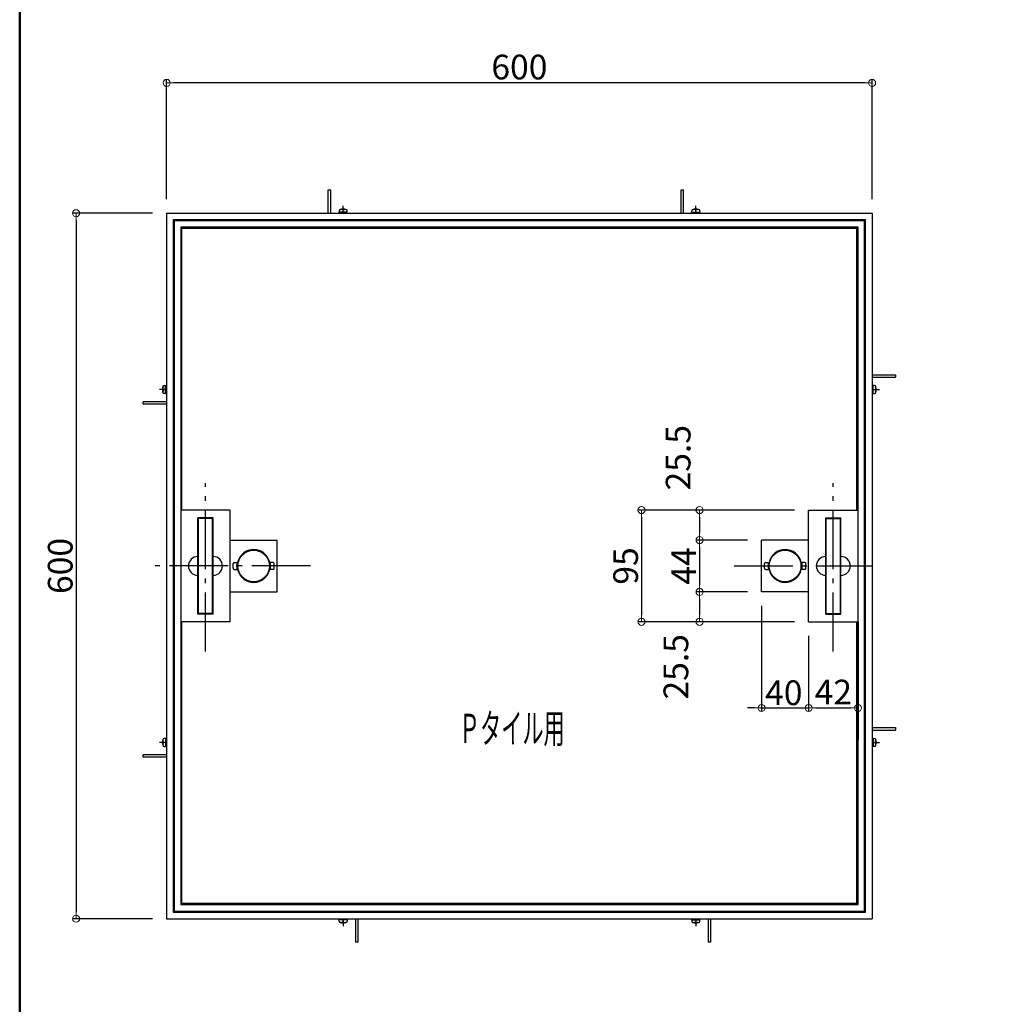
# Model space of a CAD drawing. Extents: x -4295 to -295, y 3397 to 6167.
# Drawn here: x -4295 to -3462, y 4234 to 5071 of the extents above; entities that cross this region are included whole.
import ezdxf
from ezdxf.enums import TextEntityAlignment as Align

# ---------------------------------------------------------------- set-up
doc = ezdxf.new("R2010")
doc.units = 0
doc.header["$LTSCALE"] = 10
doc.header["$MEASUREMENT"] = 0
doc.linetypes.add('CENTER', pattern=[12, 5, -0.8, 0.4, -0.8, 5])
doc.layers.get('0').update_dxf_attribs({"linetype": 'CONTINUOUS'})
doc.layers.get('DEFPOINTS').update_dxf_attribs({"linetype": 'CONTINUOUS'})
for name, color, linetype in [('1', 7, 'CONTINUOUS'), ('10', 7, 'CONTINUOUS'), ('moji', 70, 'CONTINUOUS'), ('zumenwaku', 190, 'CONTINUOUS')]:
    doc.layers.add(name, color=color, linetype=linetype)
doc.layers.add('sunpou', color=7, linetype='CONTINUOUS', lineweight=18)
doc.styles.add('MSP', font='txt')
doc.styles.get("Standard").update_dxf_attribs({"font": 'simplex.shx', "width": 0.8, "bigfont": 'bigfont.shx'})
doc.dimstyles.new('一般寸法', dxfattribs={"dimscale": 6, "dimtxt": 3.5, "dimasz": 1, "dimexe": 0.5, "dimexo": 2, "dimgap": 0.5, "dimtad": 1, "dimdec": 1, "dimzin": 9, "dimdsep": 46, "dimtxsty": 'Standard', "dimblk1": 'ORIGIN', "dimblk2": 'ORIGIN', "dimsah": 1, "dimcen": 1, "dimclrd": 11, "dimclre": 11, "dimclrt": 2, "dimadec": 0, "dimazin": 2, "dimtfac": 1, "dimtdec": 1, "dimtmove": 2, "dimatfit": 3, "dimldrblk": 'OPEN', "dimfxl": 0, "dimtolj": 1, "dimtzin": 9, "dimarcsym": 0})

# ---------------------------------------------------------------- blocks, each defined once
blk = doc.blocks.new('_ORIGIN')
at = {"color": 0, "linetype": 'ByBlock'}
blk.add_line((0, 0), (-1, 0), dxfattribs=at)
blk.add_circle((0, 0), 0.5, dxfattribs=at)
blk = doc.blocks.new('*D11')
at = {"layer": 'DEFPOINTS', "color": 0, "linetype": 'Continuous', "transparency": 16777216}
for p in [(-4169.86, 5017.56), (-4169.86, 4906.75), (-3569.86, 4906.75)]:
    blk.add_point(p, dxfattribs=at)
at = {"layer": 'sunpou', "color": 11, "linetype": 'Continuous', "lineweight": -2, "transparency": 16777216}
for p, q in [((-4169.86, 4918.75), (-4169.86, 5020.56)), ((-3575.86, 5017.56), (-4163.86, 5017.56)), ((-3569.86, 4918.75), (-3569.86, 5020.56))]:
    blk.add_line(p, q, dxfattribs=at)
at = {"layer": 'sunpou', "color": 11, "linetype": 'Continuous', "lineweight": -2, "transparency": 16777216, "xscale": 6, "yscale": 6, "zscale": 6, "rotation": 180}
blk.add_blockref('_ORIGIN', (-4169.86, 5017.56), dxfattribs=at)
at = {"layer": 'sunpou', "color": 11, "linetype": 'Continuous', "lineweight": -2, "transparency": 16777216, "xscale": 6, "yscale": 6, "zscale": 6}
blk.add_blockref('_ORIGIN', (-3569.86, 5017.56), dxfattribs=at)
at = {"layer": 'sunpou', "color": 2, "linetype": 'Continuous', "transparency": 16777216, "insert": (-3869.86, 5031.06), "char_height": 21, "attachment_point": 5}
blk.add_mtext('\\A1;600', dxfattribs=at)
blk = doc.blocks.new('_OPEN')
at = {"color": 0, "linetype": 'ByBlock'}
for p, q in [((-1, 0.17), (0, 0)), ((0, 0), (-1, -0.17)), ((0, 0), (-1, 0))]:
    blk.add_line(p, q, dxfattribs=at)
blk = doc.blocks.new('*D12')
at = {"layer": 'DEFPOINTS', "color": 0, "linetype": 'Continuous', "transparency": 16777216}
for p in [(-4169.86, 4906.75), (-4246.89, 4306.75), (-4169.86, 4306.75)]:
    blk.add_point(p, dxfattribs=at)
at = {"layer": 'sunpou', "color": 11, "linetype": 'Continuous', "lineweight": -2, "transparency": 16777216}
for p, q in [((-4181.86, 4906.75), (-4249.89, 4906.75)), ((-4246.89, 4900.75), (-4246.89, 4312.75)), ((-4181.86, 4306.75), (-4249.89, 4306.75))]:
    blk.add_line(p, q, dxfattribs=at)
at = {"layer": 'sunpou', "color": 11, "linetype": 'Continuous', "lineweight": -2, "transparency": 16777216, "xscale": 6, "yscale": 6, "zscale": 6}
for p, rotation in [((-4246.89, 4906.75), 90), ((-4246.89, 4306.75), 270)]:
    blk.add_blockref('_ORIGIN', p, dxfattribs=dict(at, rotation=rotation))
at = {"layer": 'sunpou', "color": 2, "linetype": 'Continuous', "transparency": 16777216, "insert": (-4260.39, 4606.75), "char_height": 21, "attachment_point": 5, "rotation": 90}
blk.add_mtext('\\A1;600', dxfattribs=at)
blk = doc.blocks.new('*D36')
at = {"layer": 'DEFPOINTS', "color": 0, "linetype": 'Continuous', "transparency": 16777216}
for p in [(-3623.86, 4654.25), (-3766.01, 4559.25), (-3623.86, 4559.25)]:
    blk.add_point(p, dxfattribs=at)
at = {"layer": 'sunpou', "color": 11, "linetype": 'Continuous', "lineweight": -2, "transparency": 16777216}
for p, q in [((-3635.86, 4654.25), (-3769.01, 4654.25)), ((-3766.01, 4648.25), (-3766.01, 4565.25)), ((-3635.86, 4559.25), (-3769.01, 4559.25))]:
    blk.add_line(p, q, dxfattribs=at)
at = {"layer": 'sunpou', "color": 11, "linetype": 'Continuous', "lineweight": -2, "transparency": 16777216, "xscale": 6, "yscale": 6, "zscale": 6}
for p, rotation in [((-3766.01, 4654.25), 90), ((-3766.01, 4559.25), 270)]:
    blk.add_blockref('_ORIGIN', p, dxfattribs=dict(at, rotation=rotation))
at = {"layer": 'sunpou', "color": 2, "linetype": 'Continuous', "transparency": 16777216, "insert": (-3779.51, 4606.75), "char_height": 21, "attachment_point": 5, "rotation": 90}
blk.add_mtext('\\A1;95', dxfattribs=at)
blk = doc.blocks.new('*D37')
at = {"layer": 'DEFPOINTS', "color": 0, "linetype": 'Continuous', "transparency": 16777216}
for p in [(-3623.86, 4654.25), (-3716.63, 4628.75), (-3663.86, 4628.75)]:
    blk.add_point(p, dxfattribs=at)
at = {"layer": 'sunpou', "color": 11, "linetype": 'Continuous', "lineweight": -2, "transparency": 16777216}
for p, q in [((-3635.86, 4654.25), (-3719.63, 4654.25)), ((-3716.63, 4648.25), (-3716.63, 4634.75)), ((-3675.86, 4628.75), (-3719.63, 4628.75))]:
    blk.add_line(p, q, dxfattribs=at)
at = {"layer": 'sunpou', "color": 11, "linetype": 'Continuous', "lineweight": -2, "transparency": 16777216, "xscale": 6, "yscale": 6, "zscale": 6}
for p, rotation in [((-3716.63, 4654.25), 90), ((-3716.63, 4628.75), 270)]:
    blk.add_blockref('_ORIGIN', p, dxfattribs=dict(at, rotation=rotation))
at = {"layer": 'sunpou', "color": 2, "linetype": 'Continuous', "transparency": 16777216, "insert": (-3734.85, 4698.8), "char_height": 21, "attachment_point": 5, "rotation": 90}
blk.add_mtext('\\A1;25.5', dxfattribs=at)
blk = doc.blocks.new('*D38')
at = {"layer": 'DEFPOINTS', "color": 0, "linetype": 'Continuous', "transparency": 16777216}
for p in [(-3663.86, 4628.75), (-3716.63, 4584.75), (-3663.86, 4584.75)]:
    blk.add_point(p, dxfattribs=at)
at = {"layer": 'sunpou', "color": 11, "linetype": 'Continuous', "lineweight": -2, "transparency": 16777216}
for p, q in [((-3675.86, 4628.75), (-3719.63, 4628.75)), ((-3716.63, 4622.75), (-3716.63, 4590.75)), ((-3675.86, 4584.75), (-3719.63, 4584.75))]:
    blk.add_line(p, q, dxfattribs=at)
at = {"layer": 'sunpou', "color": 11, "linetype": 'Continuous', "lineweight": -2, "transparency": 16777216, "xscale": 6, "yscale": 6, "zscale": 6}
for p, rotation in [((-3716.63, 4628.75), 90), ((-3716.63, 4584.75), 270)]:
    blk.add_blockref('_ORIGIN', p, dxfattribs=dict(at, rotation=rotation))
at = {"layer": 'sunpou', "color": 2, "linetype": 'Continuous', "transparency": 16777216, "insert": (-3730.13, 4606.75), "char_height": 21, "attachment_point": 5, "rotation": 90}
blk.add_mtext('\\A1;44', dxfattribs=at)
blk = doc.blocks.new('*D39')
at = {"layer": 'DEFPOINTS', "color": 0, "linetype": 'Continuous', "transparency": 16777216}
for p in [(-3663.86, 4584.75), (-3716.63, 4559.25), (-3623.86, 4559.25)]:
    blk.add_point(p, dxfattribs=at)
at = {"layer": 'sunpou', "color": 11, "linetype": 'Continuous', "lineweight": -2, "transparency": 16777216}
for p, q in [((-3675.86, 4584.75), (-3719.63, 4584.75)), ((-3716.63, 4578.75), (-3716.63, 4565.25)), ((-3635.86, 4559.25), (-3719.63, 4559.25))]:
    blk.add_line(p, q, dxfattribs=at)
at = {"layer": 'sunpou', "color": 11, "linetype": 'Continuous', "lineweight": -2, "transparency": 16777216, "xscale": 6, "yscale": 6, "zscale": 6}
for p, rotation in [((-3716.63, 4584.75), 90), ((-3716.63, 4559.25), 270)]:
    blk.add_blockref('_ORIGIN', p, dxfattribs=dict(at, rotation=rotation))
at = {"layer": 'sunpou', "color": 2, "linetype": 'Continuous', "transparency": 16777216, "insert": (-3736.78, 4520.98), "char_height": 21, "attachment_point": 5, "rotation": 90}
blk.add_mtext('\\A1;25.5', dxfattribs=at)
blk = doc.blocks.new('*D40')
at = {"layer": 'DEFPOINTS', "color": 0, "linetype": 'Continuous', "transparency": 16777216}
for p in [(-3663.86, 4584.75), (-3623.86, 4559.25), (-3623.86, 4486.01)]:
    blk.add_point(p, dxfattribs=at)
at = {"layer": 'sunpou', "color": 11, "linetype": 'Continuous', "lineweight": -2, "transparency": 16777216}
for p, q in [((-3663.86, 4572.75), (-3663.86, 4483.01)), ((-3623.86, 4547.25), (-3623.86, 4483.01)), ((-3669.86, 4486.01), (-3675.86, 4486.01)), ((-3663.86, 4486.01), (-3623.86, 4486.01)), ((-3617.86, 4486.01), (-3611.86, 4486.01))]:
    blk.add_line(p, q, dxfattribs=at)
at = {"layer": 'sunpou', "color": 11, "linetype": 'Continuous', "lineweight": -2, "transparency": 16777216, "xscale": 6, "yscale": 6, "zscale": 6}
blk.add_blockref('_ORIGIN', (-3663.86, 4486.01), dxfattribs=at)
at = {"layer": 'sunpou', "color": 11, "linetype": 'Continuous', "lineweight": -2, "transparency": 16777216, "xscale": 6, "yscale": 6, "zscale": 6, "rotation": 180}
blk.add_blockref('_ORIGIN', (-3623.86, 4486.01), dxfattribs=at)
at = {"layer": 'sunpou', "color": 2, "linetype": 'Continuous', "transparency": 16777216, "insert": (-3644.98, 4498.96), "char_height": 21, "attachment_point": 5}
blk.add_mtext('\\A1;40', dxfattribs=at)
blk = doc.blocks.new('*D41')
at = {"layer": 'DEFPOINTS', "color": 0, "linetype": 'Continuous', "transparency": 16777216}
for p in [(-3623.86, 4559.25), (-3581.86, 4559.25), (-3581.86, 4486.01)]:
    blk.add_point(p, dxfattribs=at)
at = {"layer": 'sunpou', "color": 11, "linetype": 'Continuous', "lineweight": -2, "transparency": 16777216}
for p, q in [((-3623.86, 4547.25), (-3623.86, 4483.01)), ((-3581.86, 4547.25), (-3581.86, 4483.01)), ((-3617.86, 4486.01), (-3587.86, 4486.01))]:
    blk.add_line(p, q, dxfattribs=at)
at = {"layer": 'sunpou', "color": 11, "linetype": 'Continuous', "lineweight": -2, "transparency": 16777216, "xscale": 6, "yscale": 6, "zscale": 6, "rotation": 180}
blk.add_blockref('_ORIGIN', (-3623.86, 4486.01), dxfattribs=at)
at = {"layer": 'sunpou', "color": 11, "linetype": 'Continuous', "lineweight": -2, "transparency": 16777216, "xscale": 6, "yscale": 6, "zscale": 6}
blk.add_blockref('_ORIGIN', (-3581.86, 4486.01), dxfattribs=at)
at = {"layer": 'sunpou', "color": 2, "linetype": 'Continuous', "transparency": 16777216, "insert": (-3602.86, 4499.51), "char_height": 21, "attachment_point": 5}
blk.add_mtext('\\A1;42', dxfattribs=at)

msp = doc.modelspace()

# ---------------------------------------------------------------- linework, layer by layer
at = {"layer": '1', "color": 8, "linetype": 'Continuous'}
for p, q in [((-4032.36, 4906.75), (-4032.36, 4926.75)), ((-4032.36, 4926.75), (-4030.36, 4926.75)), ((-4030.36, 4906.75), (-4030.36, 4926.75)), ((-3732.36, 4906.75), (-3732.36, 4926.75)), ((-3732.36, 4926.75), (-3730.36, 4926.75)), ((-3730.36, 4906.75), (-3730.36, 4926.75)), ((-4023.26, 4908.87), (-4023.36, 4907.75)), ((-4016.36, 4907.75), (-4023.36, 4907.75)), ((-4022.36, 4906.75), (-4022.36, 4907.75)), ((-4021.96, 4910.1), (-4021.96, 4909.73)), ((-4020.22, 4909.59), (-4020.22, 4909.19)), ((-4019.5, 4909.19), (-4020.22, 4909.19)), ((-4019.5, 4909.59), (-4019.5, 4909.19)), ((-4017.76, 4910.1), (-4017.76, 4909.73)), ((-4017.36, 4906.75), (-4017.36, 4907.75)), ((-4016.36, 4907.75), (-4016.46, 4908.87)), ((-3723.36, 4907.75), (-3723.26, 4908.87)), ((-3723.36, 4907.75), (-3716.36, 4907.75)), ((-3722.36, 4906.75), (-3722.36, 4907.75)), ((-3721.96, 4910.1), (-3721.96, 4909.73)), ((-3720.22, 4909.59), (-3720.22, 4909.19)), ((-3720.22, 4909.19), (-3719.5, 4909.19)), ((-3719.5, 4909.59), (-3719.5, 4909.19)), ((-3717.76, 4910.1), (-3717.76, 4909.73)), ((-3717.36, 4906.75), (-3717.36, 4907.75)), ((-3716.46, 4908.87), (-3716.36, 4907.75)), ((-3569.86, 4769.25), (-3549.86, 4769.25)), ((-3569.86, 4767.25), (-3549.86, 4767.25)), ((-3549.86, 4769.25), (-3549.86, 4767.25)), ((-4173.21, 4758.85), (-4172.84, 4758.85)), ((-4172.71, 4757.11), (-4172.31, 4757.11)), ((-4172.71, 4756.39), (-4172.31, 4756.39)), ((-4172.31, 4756.39), (-4172.31, 4757.11)), ((-4171.98, 4760.15), (-4170.86, 4760.25)), ((-4170.86, 4753.25), (-4170.86, 4760.25)), ((-4169.86, 4759.25), (-4170.86, 4759.25)), ((-3569.86, 4759.25), (-3568.86, 4759.25)), ((-3568.86, 4753.25), (-3568.86, 4760.25)), ((-3567.74, 4760.15), (-3568.86, 4760.25)), ((-3567.41, 4756.39), (-3567.41, 4757.11)), ((-3567.01, 4757.11), (-3567.41, 4757.11)), ((-3567.01, 4756.39), (-3567.41, 4756.39)), ((-3566.51, 4758.85), (-3566.88, 4758.85)), ((-4173.21, 4754.65), (-4172.84, 4754.65)), ((-4170.86, 4753.25), (-4171.98, 4753.34)), ((-4169.86, 4754.25), (-4170.86, 4754.25)), ((-3569.86, 4754.25), (-3568.86, 4754.25)), ((-3568.86, 4753.25), (-3567.74, 4753.34)), ((-3566.51, 4754.65), (-3566.88, 4754.65)), ((-4169.86, 4746.25), (-4189.86, 4746.25)), ((-4189.86, 4744.25), (-4189.86, 4746.25)), ((-4169.86, 4744.25), (-4189.86, 4744.25)), ((-4143.36, 4565.75), (-4143.36, 4647.75)), ((-4130.36, 4647.75), (-4143.36, 4647.75)), ((-4142.86, 4566.25), (-4142.86, 4647.25)), ((-4130.86, 4647.25), (-4142.86, 4647.25)), ((-4130.86, 4566.25), (-4130.86, 4647.25)), ((-4130.36, 4565.75), (-4130.36, 4647.75)), ((-3609.36, 4565.75), (-3609.36, 4647.75)), ((-3609.36, 4647.75), (-3596.36, 4647.75)), ((-3608.86, 4566.25), (-3608.86, 4647.25)), ((-3608.86, 4647.25), (-3596.86, 4647.25)), ((-3596.86, 4566.25), (-3596.86, 4647.25)), ((-3596.36, 4565.75), (-3596.36, 4647.75)), ((-4130.36, 4565.75), (-4143.36, 4565.75)), ((-4130.86, 4566.25), (-4142.86, 4566.25)), ((-3609.36, 4565.75), (-3596.36, 4565.75)), ((-3608.86, 4566.25), (-3596.86, 4566.25)), ((-3569.86, 4469.25), (-3549.86, 4469.25)), ((-3569.86, 4467.25), (-3549.86, 4467.25)), ((-3549.86, 4469.25), (-3549.86, 4467.25)), ((-4173.21, 4458.85), (-4172.84, 4458.85)), ((-4173.21, 4454.64), (-4172.84, 4454.64)), ((-4172.71, 4457.1), (-4172.31, 4457.1)), ((-4172.71, 4456.39), (-4172.31, 4456.39)), ((-4172.31, 4457.1), (-4172.31, 4456.39)), ((-4170.86, 4460.24), (-4171.98, 4460.15)), ((-4170.86, 4460.25), (-4170.86, 4453.25)), ((-4169.86, 4459.25), (-4170.86, 4459.25)), ((-3569.86, 4459.25), (-3568.86, 4459.25)), ((-3568.86, 4460.25), (-3568.86, 4453.25)), ((-3568.86, 4460.24), (-3567.74, 4460.15)), ((-3567.41, 4457.1), (-3567.41, 4456.39)), ((-3567.01, 4457.1), (-3567.41, 4457.1)), ((-3567.01, 4456.39), (-3567.41, 4456.39)), ((-3566.51, 4458.85), (-3566.88, 4458.85)), ((-3566.51, 4454.64), (-3566.88, 4454.64)), ((-4171.98, 4453.34), (-4170.86, 4453.25)), ((-4169.86, 4454.25), (-4170.86, 4454.25)), ((-3569.86, 4454.25), (-3568.86, 4454.25)), ((-3567.74, 4453.34), (-3568.86, 4453.25)), ((-4169.86, 4446.25), (-4189.86, 4446.25)), ((-4189.86, 4444.25), (-4189.86, 4446.25)), ((-4169.86, 4444.25), (-4189.86, 4444.25)), ((-4016.36, 4305.75), (-4023.36, 4305.75)), ((-4023.26, 4304.63), (-4023.36, 4305.75)), ((-4022.36, 4306.75), (-4022.36, 4305.75)), ((-4019.5, 4304.3), (-4020.22, 4304.3)), ((-4020.22, 4303.9), (-4020.22, 4304.3)), ((-4019.5, 4303.9), (-4019.5, 4304.3)), ((-4017.36, 4306.75), (-4017.36, 4305.75)), ((-4016.36, 4305.75), (-4016.46, 4304.63)), ((-4009.36, 4306.75), (-4009.36, 4286.75)), ((-4007.36, 4306.75), (-4007.36, 4286.75)), ((-3723.36, 4305.75), (-3716.36, 4305.75)), ((-3723.36, 4305.75), (-3723.26, 4304.63)), ((-3722.36, 4306.75), (-3722.36, 4305.75)), ((-3720.22, 4304.3), (-3719.5, 4304.3)), ((-3720.22, 4303.9), (-3720.22, 4304.3)), ((-3719.5, 4303.9), (-3719.5, 4304.3)), ((-3717.36, 4306.75), (-3717.36, 4305.75)), ((-3716.46, 4304.63), (-3716.36, 4305.75)), ((-3709.36, 4306.75), (-3709.36, 4286.75)), ((-3707.36, 4306.75), (-3707.36, 4286.75)), ((-4021.96, 4303.39), (-4021.96, 4303.77)), ((-4017.76, 4303.39), (-4017.76, 4303.77)), ((-3721.96, 4303.39), (-3721.96, 4303.77)), ((-3717.76, 4303.39), (-3717.76, 4303.77)), ((-4007.36, 4286.75), (-4009.36, 4286.75)), ((-3707.36, 4286.75), (-3709.36, 4286.75))]:
    msp.add_line(p, q, dxfattribs=at)
at = {"layer": '1', "color": 3, "linetype": 'Continuous'}
for p, q in [((-4169.86, 4906.75), (-4169.86, 4306.75)), ((-4169.86, 4906.75), (-3569.86, 4906.75)), ((-3569.86, 4906.75), (-3569.86, 4306.75)), ((-4157.86, 4894.75), (-4157.86, 4318.75)), ((-3581.86, 4894.75), (-4157.86, 4894.75)), ((-3581.86, 4318.75), (-3581.86, 4894.75)), ((-4115.86, 4654.25), (-4157.86, 4654.25)), ((-4115.86, 4559.25), (-4115.86, 4654.25)), ((-3623.86, 4559.25), (-3623.86, 4654.25)), ((-3623.86, 4654.25), (-3581.86, 4654.25)), ((-4115.86, 4628.75), (-4075.86, 4628.75)), ((-4075.86, 4584.75), (-4075.86, 4628.75)), ((-3663.86, 4584.75), (-3663.86, 4628.75)), ((-3623.86, 4628.75), (-3663.86, 4628.75)), ((-4115.86, 4584.75), (-4075.86, 4584.75)), ((-3623.86, 4584.75), (-3663.86, 4584.75)), ((-4115.86, 4559.25), (-4157.86, 4559.25)), ((-3623.86, 4559.25), (-3581.86, 4559.25)), ((-4157.86, 4318.75), (-3581.86, 4318.75)), ((-4169.86, 4306.75), (-3569.86, 4306.75))]:
    msp.add_line(p, q, dxfattribs=at)
at = {"layer": '1', "color": 4, "linetype": 'Continuous'}
for p, q in [((-4164.36, 4901.25), (-4164.36, 4312.25)), ((-3575.36, 4901.25), (-4164.36, 4901.25)), ((-4163.36, 4900.25), (-4163.36, 4313.25)), ((-3576.36, 4900.25), (-4163.36, 4900.25)), ((-3576.36, 4313.25), (-3576.36, 4900.25)), ((-3575.36, 4312.25), (-3575.36, 4901.25)), ((-3581.86, 4893.75), (-4157.86, 4893.75)), ((-4156.86, 4654.25), (-4156.86, 4894.75)), ((-3582.86, 4654.25), (-3582.86, 4894.75)), ((-4113.36, 4604.75), (-4113.36, 4608.75)), ((-4112.36, 4609.75), (-4109.53, 4609.75)), ((-4079.36, 4609.75), (-4082.18, 4609.75)), ((-4078.36, 4604.75), (-4078.36, 4608.75)), ((-3661.36, 4604.75), (-3661.36, 4608.75)), ((-3660.36, 4609.75), (-3657.53, 4609.75)), ((-3627.36, 4609.75), (-3630.18, 4609.75)), ((-3626.36, 4604.75), (-3626.36, 4608.75)), ((-4112.36, 4603.75), (-4109.53, 4603.75)), ((-4079.36, 4603.75), (-4082.18, 4603.75)), ((-3660.36, 4603.75), (-3657.53, 4603.75)), ((-3627.36, 4603.75), (-3630.18, 4603.75)), ((-4156.86, 4318.75), (-4156.86, 4559.25)), ((-3582.86, 4318.75), (-3582.86, 4559.25)), ((-4163.36, 4313.25), (-3576.36, 4313.25)), ((-3581.86, 4319.75), (-4157.86, 4319.75)), ((-4164.36, 4312.25), (-3575.36, 4312.25))]:
    msp.add_line(p, q, dxfattribs=at)
at = {"layer": '1', "color": 8, "linetype": 'CENTER'}
msp.add_line((-4169.86, 4756.75), (-4176.06, 4756.75), dxfattribs=at)
at = {"layer": '1', "color": 8, "linetype": 'Continuous'}
for centre in [(-4095.86, 4606.75), (-3643.86, 4606.75)]:
    msp.add_circle(centre, 13.5, dxfattribs=at)
for centre, radius, start, end in [((-4021.97, 4908.75), 1.3, 105.88, 175), ((-4019.86, 4901.35), 9, 74.11899, 105.88099), ((-4019.86, 4901.35), 8.64, 94.98899, 104.06702), ((-4020.58, 4909.59), 0.36, 0, 94.97998), ((-4019.14, 4909.59), 0.36, 85.01999, 180), ((-4019.86, 4901.35), 8.64, 75.93298, 85.01099), ((-4017.75, 4908.75), 1.3, 5, 74.12), ((-3721.97, 4908.75), 1.3, 105.88, 175), ((-3719.86, 4901.35), 9, 74.119, 105.88101), ((-3719.86, 4901.35), 8.64, 94.98901, 104.06701), ((-3720.58, 4909.59), 0.36, 0, 94.98001), ((-3719.14, 4909.59), 0.36, 85.02002, 180), ((-3719.86, 4901.35), 8.64, 75.93297, 85.01101), ((-3717.75, 4908.75), 1.3, 5, 74.11999), ((-4171.87, 4758.85), 1.3, 95, 164.11999), ((-4164.46, 4756.75), 8.64, 165.93297, 175.01101), ((-4172.71, 4757.47), 0.36, 175.02002, 270), ((-4172.71, 4756.03), 0.36, 90, 184.98001), ((-3567.85, 4758.85), 1.3, 15.88, 85), ((-3567.01, 4757.47), 0.36, 270, 4.97998), ((-3567.01, 4756.03), 0.36, 355.01999, 90), ((-3575.26, 4756.75), 8.64, 4.98899, 14.06702), ((-3575.26, 4756.75), 9, 344.11899, 15.88099), ((-4171.87, 4754.64), 1.3, 195.88, 265), ((-4164.46, 4756.75), 8.64, 184.98901, 194.06701), ((-3567.85, 4754.64), 1.3, 275, 344.11999), ((-3575.26, 4756.75), 8.64, 345.93298, 355.01099), ((-4095.86, 4606.75), 14, 12.37362, 167.62637), ((-3643.86, 4606.75), 14, 12.37362, 167.62637), ((-4095.86, 4606.75), 14, 192.37362, 347.62637), ((-3643.86, 4606.75), 14, 192.37362, 347.62637), ((-4164.46, 4456.75), 9, 164.11899, 195.881), ((-4171.87, 4458.85), 1.3, 95, 164.11999), ((-4164.46, 4456.75), 8.64, 165.93299, 175.01099), ((-4172.71, 4457.47), 0.36, 175.01998, 270), ((-4172.71, 4456.02), 0.36, 90, 184.97998), ((-4164.46, 4456.75), 8.64, 184.98899, 194.06702), ((-3567.85, 4458.85), 1.3, 15.88, 85), ((-3567.01, 4457.47), 0.36, 270, 4.98001), ((-3567.01, 4456.02), 0.36, 355.02002, 90), ((-3575.26, 4456.75), 8.64, 4.98901, 14.06701), ((-3575.26, 4456.75), 8.64, 345.93297, 355.01101), ((-3575.26, 4456.75), 9, 344.11899, 15.88101), ((-4171.87, 4454.64), 1.3, 195.88, 265), ((-3567.85, 4454.64), 1.3, 275, 344.11999), ((-4021.97, 4304.74), 1.3, 185, 254.11999), ((-4017.75, 4304.74), 1.3, 285.88, 355), ((-3721.97, 4304.74), 1.3, 185, 254.11999), ((-3717.75, 4304.74), 1.3, 285.88, 355), ((-4019.86, 4312.15), 9, 254.119, 285.88101), ((-4019.86, 4312.15), 8.64, 255.93297, 265.01101), ((-4020.58, 4303.9), 0.36, 265.02002, 0), ((-4019.14, 4303.9), 0.36, 180, 274.98001), ((-4019.86, 4312.15), 8.64, 274.98901, 284.06701), ((-3719.86, 4312.15), 9, 254.11899, 285.88099), ((-3719.86, 4312.15), 8.64, 255.93299, 265.01099), ((-3720.58, 4303.9), 0.36, 265.01999, 0), ((-3719.14, 4303.9), 0.36, 180, 274.97998), ((-3719.86, 4312.15), 8.64, 274.98899, 284.06702)]:
    msp.add_arc(centre, radius, start, end, dxfattribs=at)
at = {"layer": '1', "color": 4, "linetype": 'Continuous'}
for centre, radius, start, end in [((-4143.36, 4606.75), 8, 90, 270), ((-4130.36, 4606.75), 8, 270, 90), ((-3609.36, 4606.75), 8, 90, 270), ((-3596.36, 4606.75), 8, 270, 90), ((-4112.36, 4608.75), 1, 90, 180), ((-4095.86, 4606.75), 14.5, 168.05945, 191.94054), ((-4095.86, 4606.75), 14.5, 348.05946, 11.94054), ((-4079.36, 4608.75), 1, 0, 90), ((-3660.36, 4608.75), 1, 90, 180), ((-3643.86, 4606.75), 14.5, 168.05945, 191.94054), ((-3643.86, 4606.75), 14.5, 348.05946, 11.94054), ((-3627.36, 4608.75), 1, 0, 90), ((-4112.36, 4604.75), 1, 180, 270), ((-4079.36, 4604.75), 1, 270, 0), ((-3660.36, 4604.75), 1, 180, 270), ((-3627.36, 4604.75), 1, 270, 0)]:
    msp.add_arc(centre, radius, start, end, dxfattribs=at)
at = {"layer": '10', "color": 5, "linetype": 'CENTER'}
for p, q in [((-4019.86, 4906.75), (-4019.86, 4912.95)), ((-3719.86, 4906.75), (-3719.86, 4912.95)), ((-3569.86, 4756.75), (-3563.65, 4756.75)), ((-4136.86, 4534.13), (-4136.86, 4677.16)), ((-3602.86, 4534.13), (-3602.86, 4677.16)), ((-4047.56, 4606.75), (-4179.86, 4606.75)), ((-3687.31, 4606.75), (-3569.86, 4606.75)), ((-4169.86, 4456.75), (-4176.06, 4456.75)), ((-3569.86, 4456.75), (-3563.65, 4456.75)), ((-4019.86, 4306.75), (-4019.86, 4300.54)), ((-3719.86, 4306.75), (-3719.86, 4300.54))]:
    msp.add_line(p, q, dxfattribs=at)
at = {"layer": '10', "color": 8, "linetype": 'Continuous'}
for p in [(-3581.86, 4559.25), (-3582.86, 4459.25)]:
    msp.add_line(p, (-3581.86, 4459.25), dxfattribs=at)
at = {"layer": '10', "color": 5, "linetype": 'CENTER'}
msp.add_arc((-4164.46, 4756.75), 9, 164.119, 195.88101, dxfattribs=at)
at = {"layer": 'zumenwaku', "linetype": 'Continuous', "lineweight": 50}
msp.add_lwpolyline([(-4294.86, 3396.64), (-294.86, 3396.64), (-294.86, 6166.64), (-4294.86, 6166.64)], close=True, dxfattribs=at)

# ---------------------------------------------------------------- texts
at = {"layer": 'moji', "linetype": 'Continuous', "style": 'MSP', "width": 0.575477}
msp.add_text('Ｐタイル用', height=25, dxfattribs=at).set_placement((-3921.29, 4456.13), (-3831.29, 4456.13), align=Align.FIT)

# ---------------------------------------------------------------- dimensions: what is measured, and where the dimension line sits
at = {"layer": 'sunpou', "linetype": 'Continuous'}
for base, p1, p2, picture, middle in [((-4169.86, 5017.56), (-3569.86, 4906.75), (-4169.86, 4906.75), '*D11', (-3869.86, 5031.06)), ((-3581.86, 4486.01), (-3623.86, 4559.25), (-3581.86, 4559.25), '*D41', (-3602.86, 4499.51))]:
    dim = msp.add_linear_dim(base=base, p1=p1, p2=p2, dimstyle='一般寸法', dxfattribs=at)
    dim.commit()
    dim.dimension.update_dxf_attribs({"geometry": picture, "text_midpoint": middle})
for base, p1, p2, picture, middle in [((-4246.89, 4306.75), (-4169.86, 4906.75), (-4169.86, 4306.75), '*D12', (-4260.39, 4606.75)), ((-3766.01, 4559.25), (-3623.86, 4654.25), (-3623.86, 4559.25), '*D36', (-3779.51, 4606.75)), ((-3716.63, 4584.75), (-3663.86, 4628.75), (-3663.86, 4584.75), '*D38', (-3730.13, 4606.75))]:
    dim = msp.add_linear_dim(base=base, p1=p1, p2=p2, angle=90, dimstyle='一般寸法', dxfattribs=at)
    dim.commit()
    dim.dimension.update_dxf_attribs({"geometry": picture, "text_midpoint": middle})
for base, p1, p2, picture, middle in [((-3716.63, 4628.75), (-3623.86, 4654.25), (-3663.86, 4628.75), '*D37', (-3734.85, 4698.8)), ((-3716.63, 4559.25), (-3663.86, 4584.75), (-3623.86, 4559.25), '*D39', (-3736.78, 4520.98))]:
    dim = msp.add_linear_dim(base=base, p1=p1, p2=p2, angle=90, dimstyle='一般寸法', dxfattribs=at)
    dim.commit()
    dim.dimension.update_dxf_attribs({"geometry": picture, "text_midpoint": middle, "dimtype": 160})
dim = msp.add_linear_dim(base=(-3623.86, 4486.01), p1=(-3663.86, 4584.75), p2=(-3623.86, 4559.25), dimstyle='一般寸法', dxfattribs=at)
dim.commit()
dim.dimension.update_dxf_attribs({"geometry": '*D40', "text_midpoint": (-3644.98, 4498.96), "dimtype": 160})

doc.saveas('drawing.dxf')
